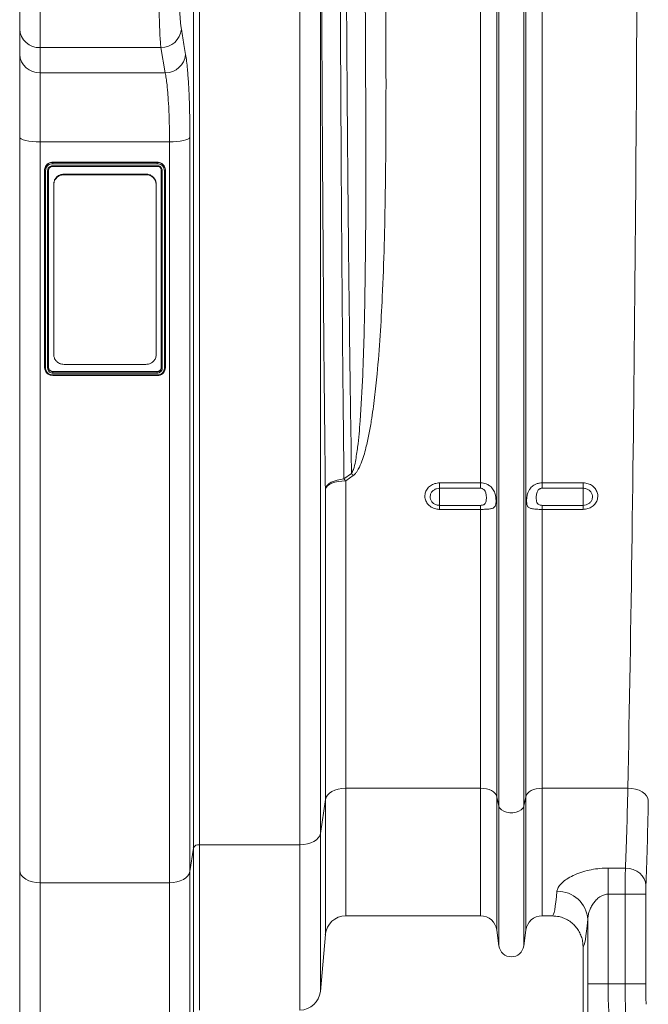
# Model space of a CAD drawing. Units: millimetres. Extents: x 0 to 8978, y 0 to 6348.
# Drawn here: x 2199 to 2506, y 1928 to 2409 of the extents above; entities that cross this region are included whole.
import ezdxf

# ---------------------------------------------------------------- set-up
doc = ezdxf.new("R2010")
doc.units = ezdxf.units.MM
doc.linetypes.add('SLD-Solid', pattern=[0])
doc.layers.add('ACO_DRAINAGE', color=7, linetype='SLD-Solid')

# ---------------------------------------------------------------- blocks, each defined once
blk = doc.blocks.new('ACO - 32840 - RIGHT')
at = {"layer": 'ACO_DRAINAGE', "linetype": 'SLD-Solid', "lineweight": 0}
for p, q in [((-255.24, 148.16), (-255.24, 721)), ((-252.25, 721), (-252.25, 149.8)), ((-203.19, 149.8), (-203.19, 721)), ((-193.23, 721), (-193.23, 155.28)), ((-115.01, 326.57), (-115.01, 721)), ((-107.08, 173.23), (-107.08, 721)), ((-106.05, 168.58), (-106.05, 721)), ((-93.95, 168.58), (-93.95, 721)), ((-92.92, 173.23), (-92.92, 721)), ((-84.99, 326.57), (-84.99, 721)), ((-330, 595.75), (-330, 539.28)), ((-340, 548.34), (-340, 588.68)), ((-340, 536.01), (-340, 548.34)), ((-271.05, 539.28), (-330, 539.28)), ((-330, 539.28), (-330, 526.94)), ((-268.96, 526.94), (-271.05, 539.28)), ((-340, 495.53), (-340, 536.01)), ((-330, 526.94), (-268.96, 526.94)), ((-330, 526.94), (-330, 493.22)), ((-340, 137.2), (-340, 495.53)), ((-339.81, 495.08), (-340, 495.53)), ((-339.24, 494.65), (-339.81, 495.08)), ((-338.31, 494.25), (-339.24, 494.65)), ((-337.07, 493.89), (-338.31, 494.25)), ((-335.56, 493.61), (-337.07, 493.89)), ((-333.83, 493.39), (-335.56, 493.61)), ((-331.95, 493.26), (-333.83, 493.39)), ((-330, 493.22), (-331.95, 493.26)), ((-266.88, 493.22), (-330, 493.22)), ((-330, 493.22), (-330, 131.2)), ((-265.03, 493.26), (-266.88, 493.22)), ((-266.88, 131.2), (-266.88, 493.22)), ((-263.25, 493.37), (-265.03, 493.26)), ((-261.59, 493.57), (-263.25, 493.37)), ((-260.12, 493.82), (-261.59, 493.57)), ((-258.88, 494.14), (-260.12, 493.82)), ((-257.91, 494.51), (-258.88, 494.14)), ((-257.24, 494.91), (-257.91, 494.51)), ((-256.91, 495.33), (-257.24, 494.91)), ((-256.91, 495.33), (-256.91, 136.68)), ((-324.31, 481.15), (-324.94, 480.9)), ((-323.88, 481.19), (-324.31, 481.15)), ((-272.88, 483.26), (-323.88, 483.26)), ((-323.88, 483.26), (-323.88, 483.14)), ((-323.88, 483.14), (-272.88, 483.14)), ((-323.88, 481.56), (-272.88, 481.56)), ((-323.88, 481.19), (-323.88, 481.19)), ((-323.88, 481.18), (-272.87, 481.18)), ((-272.89, 482.53), (-323.86, 482.53)), ((-272.88, 483.26), (-272.88, 483.14)), ((-327.88, 479.38), (-327.88, 479.25)), ((-327.88, 382.75), (-327.88, 479.25)), ((-327.38, 479.13), (-327.38, 382.6)), ((-326.38, 382.58), (-326.38, 479.13)), ((-325.76, 479.9), (-325.88, 479.25)), ((-325.88, 479.25), (-325.88, 382.75)), ((-325.44, 480.47), (-325.76, 479.9)), ((-324.94, 480.9), (-325.44, 480.47)), ((-318.38, 477.43), (-318.38, 477.14)), ((-318.38, 477.43), (-278.38, 477.43)), ((-318.38, 477.14), (-278.38, 477.14)), ((-278.38, 477.14), (-278.38, 477.43)), ((-270.88, 382.75), (-270.88, 479.25)), ((-270.38, 479.13), (-270.38, 382.58)), ((-269.38, 382.59), (-269.38, 479.11)), ((-268.88, 479.38), (-268.88, 479.25)), ((-268.88, 479.25), (-268.88, 382.75)), ((-323.38, 472.29), (-323.38, 472.59)), ((-323.38, 389.17), (-323.38, 472.29)), ((-273.38, 472.59), (-273.38, 472.29)), ((-273.38, 472.29), (-273.38, 389.17)), ((-327.8, 382.06), (-327.88, 382.75)), ((-327.32, 380.85), (-327.8, 382.06)), ((-326.45, 379.88), (-327.32, 380.85)), ((-323.88, 381.05), (-272.88, 381.05)), ((-323.88, 381.05), (-323.88, 380.87)), ((-323.88, 380.87), (-272.88, 380.87)), ((-272.87, 380.23), (-323.88, 380.23)), ((-278.38, 384.46), (-318.38, 384.46)), ((-272.88, 381.05), (-272.88, 380.87)), ((-325.21, 379.21), (-326.45, 379.88)), ((-323.88, 379), (-325.21, 379.21)), ((-323.88, 379), (-323.88, 379)), ((-323.88, 378.96), (-272.88, 378.96)), ((-323.86, 379.29), (-272.89, 379.29)), ((-187.91, 326.88), (-186.57, 327.48)), ((-186.57, 327.48), (-185.06, 327.96)), ((-184.46, 327.23), (-186.12, 326.87)), ((-185.06, 327.96), (-183.43, 328.29)), ((-182.68, 327.45), (-184.46, 327.23)), ((-183.43, 328.29), (-181.71, 328.47)), ((-180.84, 327.52), (-182.68, 327.45)), ((-181.71, 328.47), (-178.01, 331.09)), ((-177.14, 330.16), (-180.84, 327.52)), ((-180.84, 327.52), (-180.84, 177.4)), ((-190.8, 323.56), (-190.5, 324.47)), ((-190.47, 324.35), (-190.8, 323.56)), ((-190.8, 171.92), (-190.8, 323.56)), ((-190.5, 324.47), (-189.9, 325.35)), ((-189.81, 325.1), (-190.47, 324.35)), ((-189.9, 325.35), (-189.03, 326.16)), ((-188.84, 325.79), (-189.81, 325.1)), ((-189.03, 326.16), (-187.91, 326.88)), ((-187.59, 326.38), (-188.84, 325.79)), ((-186.12, 326.87), (-187.59, 326.38)), ((-135, 326.57), (-115.01, 326.57)), ((-135, 326.57), (-135, 323.96)), ((-115.01, 323.96), (-135, 323.96)), ((-135, 323.96), (-135, 315.59)), ((-115.01, 323.96), (-115.01, 326.57)), ((-84.99, 326.57), (-65, 326.57)), ((-84.99, 326.57), (-84.99, 323.96)), ((-65, 323.96), (-84.99, 323.96)), ((-65, 323.96), (-65, 326.57)), ((-65, 323.96), (-65, 315.59)), ((-135, 313.62), (-135, 315.59)), ((-135, 315.59), (-115.01, 315.59)), ((-115.01, 313.62), (-135, 313.62)), ((-115.01, 313.62), (-115.01, 315.59)), ((-115.01, 177.4), (-115.01, 313.62)), ((-84.99, 315.59), (-84.99, 313.62)), ((-84.99, 315.59), (-65, 315.59)), ((-84.99, 177.4), (-84.99, 313.62)), ((-65, 313.62), (-84.99, 313.62)), ((-65, 315.59), (-65, 313.62)), ((-189.81, 174.05), (-190.47, 173.02)), ((-188.84, 175), (-189.81, 174.05)), ((-187.59, 175.82), (-188.84, 175)), ((-186.12, 176.5), (-187.59, 175.82)), ((-184.46, 176.99), (-186.12, 176.5)), ((-182.68, 177.3), (-184.46, 176.99)), ((-180.84, 177.4), (-182.68, 177.3)), ((-115.01, 177.4), (-180.84, 177.4)), ((-180.84, 177.4), (-180.84, 115)), ((-115.01, 177.4), (-115.01, 115)), ((-113.58, 177.32), (-115.01, 177.4)), ((-112.19, 177.09), (-113.58, 177.32)), ((-110.9, 176.72), (-112.19, 177.09)), ((-109.74, 176.21), (-110.9, 176.72)), ((-108.74, 175.59), (-109.74, 176.21)), ((-107.96, 174.87), (-108.74, 175.59)), ((-107.39, 174.07), (-107.96, 174.87)), ((-107.08, 173.23), (-107.39, 174.07)), ((-106.05, 168.58), (-107.08, 173.23)), ((-107.08, 173.23), (-107.08, 108.05)), ((-92.92, 173.23), (-93.95, 168.58)), ((-92.61, 174.07), (-92.92, 173.23)), ((-92.92, 173.23), (-92.92, 108.05)), ((-92.04, 174.87), (-92.61, 174.07)), ((-91.26, 175.59), (-92.04, 174.87)), ((-90.26, 176.21), (-91.26, 175.59)), ((-89.1, 176.72), (-90.26, 176.21)), ((-87.81, 177.09), (-89.1, 176.72)), ((-86.42, 177.32), (-87.81, 177.09)), ((-84.99, 177.4), (-86.42, 177.32)), ((-43.13, 177.4), (-84.99, 177.4)), ((-84.99, 177.4), (-84.99, 115)), ((-43.13, 177.4), (-41.2, 177.26)), ((-41.2, 177.26), (-39.35, 176.91)), ((-39.35, 176.91), (-37.64, 176.35)), ((-37.64, 176.35), (-36.13, 175.6)), ((-36.13, 175.6), (-34.89, 174.69)), ((-34.89, 174.69), (-33.95, 173.67)), ((-33.95, 173.67), (-33.36, 172.56)), ((-190.8, 171.92), (-193.23, 155.28)), ((-190.47, 173.02), (-190.8, 171.92)), ((-190.8, 105.87), (-190.8, 171.92)), ((-106.05, 168.58), (-106.05, 100.3)), ((-105.63, 167.66), (-106.05, 168.58)), ((-93.95, 168.58), (-94.37, 167.66)), ((-93.95, 168.58), (-93.95, 100.3)), ((-33.36, 172.56), (-33.13, 171.4)), ((-104.84, 166.83), (-105.63, 167.66)), ((-103.71, 166.16), (-104.84, 166.83)), ((-102.33, 165.68), (-103.71, 166.16)), ((-100.8, 165.43), (-102.33, 165.68)), ((-99.2, 165.43), (-100.8, 165.43)), ((-97.67, 165.68), (-99.2, 165.43)), ((-96.29, 166.16), (-97.67, 165.68)), ((-95.16, 166.83), (-96.29, 166.16)), ((-94.37, 167.66), (-95.16, 166.83)), ((-193.56, 154.18), (-194.22, 153.15)), ((-193.23, 155.28), (-193.56, 154.18)), ((-193.23, 155.28), (-193.23, 78.13)), ((-203.19, 149.8), (-252.25, 149.8)), ((-252.25, 149.8), (-252.25, 69)), ((-201.34, 149.9), (-203.19, 149.8)), ((-203.19, 69), (-203.19, 149.8)), ((-199.56, 150.21), (-201.34, 149.9)), ((-197.91, 150.7), (-199.56, 150.21)), ((-196.43, 151.38), (-197.91, 150.7)), ((-195.19, 152.2), (-196.43, 151.38)), ((-194.22, 153.15), (-195.19, 152.2)), ((-255.24, 148.16), (-256.91, 136.68)), ((-255.24, 66.26), (-255.24, 148.16)), ((-340, 48), (-340, 137.2)), ((-339.81, 136.03), (-340, 137.2)), ((-339.24, 134.9), (-339.81, 136.03)), ((-338.31, 133.87), (-339.24, 134.9)), ((-257.24, 135.58), (-257.91, 134.55)), ((-256.91, 136.68), (-257.24, 135.58)), ((-256.91, 136.68), (-256.91, 47.13)), ((-52.72, 138.35), (-44.32, 138.35)), ((-52.72, 138.35), (-52.72, 125.6)), ((-44.32, 138.35), (-42.39, 138.17)), ((-42.39, 138.17), (-40.52, 137.67)), ((-40.52, 137.67), (-38.81, 136.88)), ((-38.81, 136.88), (-37.3, 135.82)), ((-37.3, 135.82), (-36.05, 134.54)), ((-337.07, 132.96), (-338.31, 133.87)), ((-335.56, 132.21), (-337.07, 132.96)), ((-333.83, 131.66), (-335.56, 132.21)), ((-331.95, 131.32), (-333.83, 131.66)), ((-330, 131.2), (-331.95, 131.32)), ((-266.88, 131.2), (-330, 131.2)), ((-330, 131.2), (-330, 38)), ((-265.03, 131.3), (-266.88, 131.2)), ((-266.88, 38), (-266.88, 131.2)), ((-263.25, 131.61), (-265.03, 131.3)), ((-261.59, 132.1), (-263.25, 131.61)), ((-260.12, 132.78), (-261.59, 132.1)), ((-258.88, 133.6), (-260.12, 132.78)), ((-257.91, 134.55), (-258.88, 133.6)), ((-36.05, 134.54), (-35.12, 133.08)), ((-35.12, 133.08), (-34.54, 131.5)), ((-34.54, 131.5), (-34.32, 129.85)), ((-44.38, 125.6), (-52.72, 125.6)), ((-52.72, 125.6), (-52.72, 81.76)), ((-44.38, 125.6), (-34.38, 125.6)), ((-44.38, 81.76), (-44.38, 125.6)), ((-34.38, 125.6), (-34.38, 81.76)), ((-180.84, 115), (-115.01, 115)), ((-84.99, 115), (-80.01, 115)), ((-62.72, 81.76), (-62.72, 113.2)), ((-190.8, 105.87), (-193.23, 78.13)), ((-106.05, 100.3), (-107.08, 108.05)), ((-92.92, 108.05), (-93.95, 100.3)), ((-65, 100), (-65, 20)), ((-62.72, 81.76), (-52.72, 81.76)), ((-52.72, 81.76), (-44.38, 81.76)), ((-44.38, 81.76), (-34.38, 81.76))]:
    blk.add_line(p, q, dxfattribs=at)
for centre, radius, start, end in [((-330.45, 548.83), 9.57, 182.9516, 272.6756), ((-270.99, 549.24), 9.96, 269.6801, 353.9751), ((-330.45, 536.5), 9.57, 182.9514, 272.6761), ((-268.9, 536.9), 9.96, 269.6584, 353.905), ((-202.09, 308.76), 28.35, 41.4414, 44.0372), ((-198.43, 311.27), 28.46, 41.5686, 44.1485), ((-252.68, 147.03), 2.8, 81.2849, 156.3174), ((-77.37, 112.36), 14.68, 3.2571, 91.305), ((-180.84, 105), 10, 90, 175), ((-115.01, 107), 8, 7.5666, 90), ((-84.99, 107), 8, 90, 172.4334), ((-100, 101.1), 6.1, 187.5666, 352.4334), ((-203.19, 79), 10, 270, 355)]:
    blk.add_arc(centre, radius, start, end, dxfattribs=at)
for centre, major_axis, ratio, start_param, end_param in [((-62.32, 721), (0, 906), 0.026475, 4.068888, 4.712389), ((-46.61, 271), (0, 156), 0.027865, 3.695854, 4.068888), ((-36.61, 271), (0, 166), 0.026186, 3.695854, 4.068888), ((-44.25, 125.6), (0, 15), 0.008729, 0.554262, 1.570796), ((-80.01, 271), (0, 156), 0.038279, 3.141593, 3.537038), ((-34.25, 125.6), (0, 5), 0.026186, 0.554262, 1.570796), ((-65.02, 271), (0, 171), 0.034921, 3.144654, 3.537038), ((-61.67, 81.76), (0, 30), 0.034921, 1.570796, 3.054326), ((-51.68, 81.76), (0, 20), 0.052381, 1.570796, 3.054326), ((-44.12, 81.76), (0, 20), 0.013093, 1.570796, 3.054326), ((-34.12, 81.76), (0, 10), 0.026186, 1.570796, 3.054326)]:
    blk.add_ellipse(centre, major_axis=major_axis, ratio=ratio, start_param=start_param, end_param=end_param, dxfattribs=at)
for points, knots in [([(-190.8, 323.56), (-190.89, 331.49), (-191.06, 347.36), (-191.31, 371.84), (-191.54, 396.76), (-191.75, 422.34), (-191.94, 448.54), (-192.12, 475.34), (-192.28, 502.51), (-192.42, 531.06), (-192.55, 561), (-192.66, 592.32), (-192.74, 621.38), (-192.8, 648.08), (-192.83, 672.34), (-192.85, 696.66), (-192.86, 712.89), (-192.86, 721)], [0, 0, 0, 0, 0.066596, 0.133239, 0.199882, 0.266478, 0.334619, 0.40281, 0.471001, 0.539142, 0.615296, 0.691485, 0.767638, 0.825713, 0.883819, 0.941925, 1, 1, 1, 1]), ([(-183.77, 721), (-183.77, 710.49), (-183.76, 689.48), (-183.72, 658.01), (-183.66, 626.49), (-183.58, 594.96), (-183.47, 563.5), (-183.34, 533.78), (-183.19, 505.82), (-183.04, 479.59), (-182.86, 453.7), (-182.67, 427.99), (-182.46, 402.5), (-182.23, 377.28), (-181.98, 352.53), (-181.8, 336.48), (-181.71, 328.47)], [0, 0, 0, 0, 0.076154, 0.152344, 0.228498, 0.305937, 0.383413, 0.460852, 0.52745, 0.594093, 0.660737, 0.727334, 0.795476, 0.863667, 0.931858, 1, 1, 1, 1]), ([(-178.01, 331.09), (-178.1, 336.53), (-178.3, 349.57), (-178.61, 370.67), (-178.93, 394.41), (-179.23, 419.77), (-179.53, 446.79), (-179.81, 475.51), (-180.06, 504.65), (-180.28, 534.43), (-180.46, 564.84), (-180.62, 595.84), (-180.74, 627.06), (-180.83, 658.36), (-180.88, 689.69), (-180.89, 710.56), (-180.89, 721)], [0, 0, 0, 0, 0.046551, 0.111585, 0.176641, 0.241676, 0.316297, 0.390983, 0.465669, 0.540291, 0.617079, 0.693938, 0.770796, 0.847585, 0.923792, 1, 1, 1, 1]), ([(-271.05, 539.28), (-271.15, 540.2), (-271.34, 542.04), (-271.58, 545.85), (-271.77, 550.32), (-271.91, 555.39), (-271.99, 560.9), (-272.02, 566.68), (-271.98, 572.59), (-271.88, 578.44), (-271.72, 584.09), (-271.53, 588.83), (-271.34, 592.73), (-271.2, 594.74), (-271.14, 595.75)], [0, 0, 0, 0, 0.087832, 0.175663, 0.263556, 0.351448, 0.439153, 0.526856, 0.614372, 0.701887, 0.789378, 0.876869, 0.938434, 1, 1, 1, 1]), ([(-261.17, 588.56), (-261.24, 587.84), (-261.37, 586.4), (-261.57, 583.62), (-261.76, 580.23), (-261.92, 576.19), (-262.01, 572.01), (-262.05, 567.79), (-262.03, 563.65), (-261.95, 559.71), (-261.81, 556.09), (-261.62, 552.89), (-261.38, 550.17), (-261.18, 548.85), (-261.09, 548.19)], [0, 0, 0, 0, 0.0615829, 0.1231647, 0.2106565, 0.2981473, 0.3856447, 0.4731422, 0.5608256, 0.6485094, 0.736399, 0.8242887, 0.9121437, 1, 1, 1, 1]), ([(-161.28, 559.22), (-161.25, 552.74), (-161.2, 539.78), (-161.17, 518.15), (-161.23, 494.36), (-161.47, 468.5), (-162, 442.87), (-162.84, 419.56), (-163.96, 398.53), (-165.24, 382.12), (-166.69, 368.23), (-168.05, 358.38), (-169.47, 350.18), (-170.72, 344.54), (-171.99, 339.89), (-173.29, 336.06), (-174.66, 333.12), (-176.04, 331.1), (-176.77, 330.47), (-177.14, 330.16)], [0, 0, 0, 0, 0.081302, 0.162605, 0.27274, 0.382929, 0.493111, 0.603236, 0.686409, 0.769576, 0.821117, 0.872652, 0.902849, 0.933039, 0.950434, 0.967819, 0.987584, 0.993814, 1, 1, 1, 1]), ([(-178.01, 331.09), (-177.68, 331.77), (-176.76, 333.64), (-175.91, 338.04), (-174.7, 345.91), (-173.49, 359.96), (-172.53, 377.99), (-171.87, 398.24), (-171.44, 419.25), (-171.15, 442.3), (-171.02, 467.44), (-171.02, 492.85), (-171.09, 516.37), (-171.18, 537.91), (-171.24, 550.93), (-171.28, 557.44)], [0, 0, 0, 0, 0.010295, 0.028665, 0.062285, 0.121756, 0.224292, 0.310352, 0.396414, 0.506094, 0.615835, 0.725577, 0.83526, 0.91763, 1, 1, 1, 1]), ([(-261.09, 548.19), (-260.61, 545.38), (-259.91, 541.27), (-259.22, 537.15), (-259, 535.85)], [0, 0, 0, 0, 0.683332, 1, 1, 1, 1]), ([(-259, 535.85), (-258.84, 534.82), (-258.53, 532.75), (-258.15, 529.15), (-257.84, 525.51), (-257.6, 521.95), (-257.39, 518.06), (-257.22, 513.91), (-257.09, 509.57), (-256.99, 505.03), (-256.93, 500.28), (-256.92, 496.98), (-256.91, 495.33)], [0, 0, 0, 0, 0.1260634, 0.2537839, 0.3457198, 0.4376541, 0.532245, 0.626836, 0.7187924, 0.8107478, 0.9053736, 1, 1, 1, 1]), ([(-266.88, 493.22), (-266.89, 495.87), (-266.91, 499.9), (-267.04, 504.96), (-267.22, 509.81), (-267.48, 514.28), (-267.8, 518.26), (-268.11, 521.33), (-268.49, 524.36), (-268.8, 526.08), (-268.96, 526.94)], [0, 0, 0, 0, 0.1836942, 0.2783068, 0.3729186, 0.5566846, 0.6513139, 0.745943, 0.8721414, 1, 1, 1, 1]), ([(-323.88, 483.26), (-324.4, 483.2), (-325.45, 483.09), (-326.77, 482.18), (-327.69, 480.9), (-327.82, 479.89), (-327.88, 479.38)], [0, 0, 0, 0, 0.249904, 0.500134, 0.750092, 1, 1, 1, 1]), ([(-327.88, 479.25), (-327.88, 479.25), (-327.88, 479.66), (-327.72, 480.62), (-327.02, 481.78), (-325.93, 482.67), (-324.82, 483.07), (-324.12, 483.12), (-323.88, 483.14)], [0, 0, 0, 0, 0.000011, 0.215959, 0.445942, 0.662012, 0.882696, 1, 1, 1, 1]), ([(-323.86, 482.53), (-324.08, 482.52), (-324.7, 482.48), (-325.68, 482.12), (-326.62, 481.35), (-327.26, 480.31), (-327.34, 479.52), (-327.38, 479.13)], [0, 0, 0, 0, 0.122585, 0.339729, 0.555401, 0.784859, 1, 1, 1, 1]), ([(-326.38, 479.13), (-326.35, 479.4), (-326.29, 479.95), (-325.86, 480.68), (-325.23, 481.23), (-324.52, 481.52), (-324.06, 481.55), (-323.88, 481.56)], [0, 0, 0, 0, 0.214578, 0.428924, 0.64383, 0.858899, 1, 1, 1, 1]), ([(-323.86, 482.53), (-323.86, 482.53), (-323.86, 482.57), (-323.86, 482.66), (-323.87, 482.81), (-323.87, 482.96), (-323.87, 483.08), (-323.88, 483.12), (-323.88, 483.14)], [0, 0, 0, 0, 0.0211225, 0.1420662, 0.3566773, 0.5711598, 0.7855987, 1, 1, 1, 1]), ([(-323.88, 481.56), (-323.88, 481.5), (-323.88, 481.37), (-323.88, 481.24), (-323.88, 481.17), (-323.88, 481.19), (-323.88, 481.19)], [0, 0, 0, 0, 0.250002, 0.5000232, 0.7500029, 1, 1, 1, 1]), ([(-272.89, 482.53), (-272.89, 482.59), (-272.89, 482.7), (-272.88, 482.85), (-272.88, 482.95), (-272.88, 483.03), (-272.88, 483.1), (-272.88, 483.12), (-272.88, 483.14)], [0, 0, 0, 0, 0.2252029, 0.439849, 0.5637487, 0.698445, 0.843843, 1, 1, 1, 1]), ([(-269.38, 479.11), (-269.39, 479.33), (-269.43, 479.94), (-269.8, 480.88), (-270.59, 481.79), (-271.67, 482.41), (-272.49, 482.49), (-272.89, 482.53)], [0, 0, 0, 0, 0.122959, 0.339797, 0.554905, 0.783487, 1, 1, 1, 1]), ([(-268.88, 479.38), (-268.93, 479.89), (-269.05, 480.9), (-269.98, 482.18), (-271.3, 483.08), (-272.35, 483.2), (-272.88, 483.26)], [0, 0, 0, 0, 0.249902, 0.500125, 0.750091, 1, 1, 1, 1]), ([(-272.88, 483.14), (-272.88, 483.14), (-272.43, 483.14), (-271.49, 482.98), (-270.27, 482.3), (-269.35, 481.25), (-268.94, 480.18), (-268.89, 479.49), (-268.88, 479.25)], [0, 0, 0, 0, 0.00001, 0.216001, 0.44563, 0.661496, 0.882176, 1, 1, 1, 1]), ([(-272.88, 481.56), (-272.59, 481.53), (-272.03, 481.48), (-271.28, 481.06), (-270.72, 480.45), (-270.42, 479.76), (-270.39, 479.31), (-270.38, 479.13)], [0, 0, 0, 0, 0.214258, 0.428327, 0.643115, 0.858267, 1, 1, 1, 1]), ([(-272.88, 481.56), (-272.88, 481.5), (-272.88, 481.37), (-272.88, 481.24), (-272.88, 481.17), (-272.88, 481.19), (-272.88, 481.19)], [0, 0, 0, 0, 0.250002, 0.500023, 0.750003, 1, 1, 1, 1]), ([(-270.88, 479.25), (-270.88, 479.25), (-270.88, 479.39), (-270.92, 479.77), (-271.15, 480.3), (-271.6, 480.8), (-272.2, 481.13), (-272.65, 481.17), (-272.88, 481.19)], [0, 0, 0, 0, 0.000021, 0.141699, 0.356898, 0.571747, 0.785839, 1, 1, 1, 1]), ([(-327.38, 479.13), (-327.44, 479.13), (-327.57, 479.14), (-327.74, 479.17), (-327.85, 479.21), (-327.87, 479.24), (-327.88, 479.25)], [0, 0, 0, 0, 0.249981, 0.500007, 0.74999, 1, 1, 1, 1]), ([(-326.38, 479.13), (-326.31, 479.13), (-326.18, 479.14), (-326.01, 479.17), (-325.9, 479.21), (-325.88, 479.24), (-325.88, 479.25)], [0, 0, 0, 0, 0.2500003, 0.4999014, 0.749996, 1, 1, 1, 1]), ([(-323.38, 472.59), (-323.32, 473.13), (-323.21, 474.22), (-322.35, 475.68), (-321.08, 476.77), (-319.67, 477.35), (-318.74, 477.41), (-318.38, 477.43)], [0, 0, 0, 0, 0.214978, 0.429955, 0.644855, 0.859549, 1, 1, 1, 1]), ([(-318.38, 477.14), (-318.94, 477.09), (-320.06, 476.98), (-321.56, 476.14), (-322.69, 474.92), (-323.29, 473.55), (-323.35, 472.65), (-323.38, 472.29)], [0, 0, 0, 0, 0.214388, 0.428772, 0.64328, 0.858031, 1, 1, 1, 1]), ([(-278.38, 477.43), (-277.81, 477.38), (-276.69, 477.27), (-275.19, 476.44), (-274.06, 475.21), (-273.46, 473.85), (-273.4, 472.95), (-273.38, 472.59)], [0, 0, 0, 0, 0.214389, 0.428769, 0.64328, 0.858032, 1, 1, 1, 1]), ([(-273.38, 472.29), (-273.43, 472.84), (-273.54, 473.93), (-274.41, 475.38), (-275.68, 476.48), (-277.08, 477.06), (-278.01, 477.12), (-278.38, 477.14)], [0, 0, 0, 0, 0.214978, 0.429954, 0.644854, 0.859534, 1, 1, 1, 1]), ([(-270.38, 479.13), (-270.44, 479.13), (-270.57, 479.14), (-270.74, 479.17), (-270.85, 479.21), (-270.87, 479.24), (-270.88, 479.25)], [0, 0, 0, 0, 0.2499862, 0.4999544, 0.7499845, 1, 1, 1, 1]), ([(-268.88, 479.25), (-268.88, 479.24), (-268.89, 479.21), (-268.98, 479.17), (-269.1, 479.14), (-269.24, 479.12), (-269.33, 479.12), (-269.37, 479.11), (-269.38, 479.11)], [0, 0, 0, 0, 0.214482, 0.429021, 0.643589, 0.858276, 0.978878, 1, 1, 1, 1]), ([(-323.38, 389.17), (-323.32, 388.64), (-323.21, 387.58), (-322.35, 386.17), (-321.08, 385.11), (-319.67, 384.54), (-318.74, 384.49), (-318.38, 384.46)], [0, 0, 0, 0, 0.21498, 0.429957, 0.644857, 0.859549, 1, 1, 1, 1]), ([(-278.38, 384.46), (-277.81, 384.52), (-276.69, 384.62), (-275.19, 385.43), (-274.06, 386.62), (-273.46, 387.95), (-273.4, 388.82), (-273.38, 389.17)], [0, 0, 0, 0, 0.214387, 0.428772, 0.64328, 0.858026, 1, 1, 1, 1]), ([(-327.38, 382.6), (-327.38, 382.6), (-327.42, 382.59), (-327.51, 382.6), (-327.65, 382.61), (-327.77, 382.64), (-327.86, 382.69), (-327.87, 382.73), (-327.88, 382.75)], [0, 0, 0, 0, 0.021198, 0.14173, 0.356413, 0.570988, 0.785507, 1, 1, 1, 1]), ([(-327.38, 382.6), (-327.36, 382.38), (-327.32, 381.8), (-326.95, 380.88), (-326.16, 380), (-325.08, 379.4), (-324.26, 379.33), (-323.86, 379.29)], [0, 0, 0, 0, 0.122954, 0.339793, 0.554894, 0.783479, 1, 1, 1, 1]), ([(-325.88, 382.75), (-325.88, 382.73), (-325.9, 382.68), (-326.01, 382.63), (-326.18, 382.59), (-326.31, 382.58), (-326.38, 382.58)], [0, 0, 0, 0, 0.250019, 0.500108, 0.750005, 1, 1, 1, 1]), ([(-323.88, 380.23), (-323.96, 380.23), (-324.24, 380.24), (-324.79, 380.36), (-325.47, 380.71), (-326.03, 381.31), (-326.33, 381.97), (-326.36, 382.4), (-326.38, 382.58)], [0, 0, 0, 0, 0.063951, 0.214848, 0.428793, 0.64348, 0.858525, 1, 1, 1, 1]), ([(-325.88, 382.92), (-325.85, 382.68), (-325.79, 382.18), (-325.32, 381.56), (-324.66, 381.13), (-324.14, 381.07), (-323.88, 381.05)], [0, 0, 0, 0, 0.249989, 0.500003, 0.750012, 1, 1, 1, 1]), ([(-325.88, 382.75), (-325.88, 382.75), (-325.88, 382.6), (-325.83, 382.27), (-325.6, 381.73), (-325.15, 381.26), (-324.55, 380.93), (-324.1, 380.89), (-323.88, 380.87)], [0, 0, 0, 0, 0.000019, 0.141682, 0.356884, 0.571753, 0.785833, 1, 1, 1, 1]), ([(-323.88, 380.87), (-323.88, 380.84), (-323.88, 380.78), (-323.88, 380.62), (-323.88, 380.42), (-323.88, 380.29), (-323.88, 380.23)], [0, 0, 0, 0, 0.249993, 0.499965, 0.749983, 1, 1, 1, 1]), ([(-272.89, 379.29), (-272.67, 379.3), (-272.05, 379.34), (-271.07, 379.69), (-270.13, 380.43), (-269.49, 381.44), (-269.41, 382.21), (-269.38, 382.59)], [0, 0, 0, 0, 0.1223457, 0.3390884, 0.5543632, 0.7833857, 1, 1, 1, 1]), ([(-272.88, 381.05), (-272.61, 381.07), (-272.09, 381.13), (-271.43, 381.56), (-270.97, 382.18), (-270.91, 382.68), (-270.88, 382.92)], [0, 0, 0, 0, 0.250002, 0.500006, 0.750016, 1, 1, 1, 1]), ([(-268.88, 382.75), (-268.88, 382.75), (-268.88, 382.3), (-269.04, 381.46), (-269.74, 380.3), (-270.82, 379.45), (-271.93, 379.05), (-272.63, 379.01), (-272.88, 379)], [0, 0, 0, 0, 0.00001, 0.215954, 0.44594, 0.662002, 0.882696, 1, 1, 1, 1]), ([(-272.88, 380.87), (-272.88, 380.87), (-272.73, 380.87), (-272.36, 380.91), (-271.79, 381.13), (-271.29, 381.56), (-270.94, 382.12), (-270.9, 382.54), (-270.88, 382.75)], [0, 0, 0, 0, 0.000019, 0.141115, 0.356229, 0.571227, 0.785575, 1, 1, 1, 1]), ([(-272.88, 380.87), (-272.88, 380.84), (-272.88, 380.78), (-272.88, 380.62), (-272.87, 380.42), (-272.87, 380.29), (-272.87, 380.23)], [0, 0, 0, 0, 0.249993, 0.499965, 0.749983, 1, 1, 1, 1]), ([(-270.38, 382.58), (-270.38, 382.5), (-270.39, 382.24), (-270.51, 381.72), (-270.88, 381.08), (-271.52, 380.55), (-272.23, 380.27), (-272.69, 380.24), (-272.87, 380.23)], [0, 0, 0, 0, 0.063952, 0.215168, 0.429401, 0.64421, 0.859151, 1, 1, 1, 1]), ([(-270.88, 382.75), (-270.87, 382.73), (-270.85, 382.68), (-270.74, 382.63), (-270.57, 382.59), (-270.44, 382.58), (-270.38, 382.58)], [0, 0, 0, 0, 0.250005, 0.500038, 0.750008, 1, 1, 1, 1]), ([(-268.88, 382.75), (-268.88, 382.73), (-268.89, 382.7), (-268.96, 382.66), (-269.03, 382.63), (-269.14, 382.6), (-269.26, 382.59), (-269.33, 382.59), (-269.38, 382.59)], [0, 0, 0, 0, 0.242527, 0.369463, 0.499858, 0.709686, 0.844906, 1, 1, 1, 1]), ([(-323.88, 379), (-323.88, 378.98), (-323.88, 378.96), (-323.87, 378.97), (-323.87, 379.01), (-323.87, 379.08), (-323.87, 379.18), (-323.87, 379.25), (-323.86, 379.29)], [0, 0, 0, 0, 0.242562, 0.369514, 0.499835, 0.709737, 0.844938, 1, 1, 1, 1]), ([(-272.88, 379), (-272.88, 378.98), (-272.88, 378.95), (-272.88, 378.98), (-272.88, 379.06), (-272.89, 379.17), (-272.89, 379.25), (-272.89, 379.29), (-272.89, 379.29)], [0, 0, 0, 0, 0.214398, 0.428824, 0.643357, 0.857945, 0.978897, 1, 1, 1, 1]), ([(-135, 313.62), (-135.24, 313.63), (-136.29, 313.66), (-138.12, 314.13), (-140.16, 315.39), (-141.61, 317.19), (-142.3, 319.33), (-142.17, 321.55), (-141.22, 323.6), (-139.58, 325.24), (-137.43, 326.36), (-135.81, 326.5), (-135, 326.57)], [0, 0, 0, 0, 0.032276, 0.139559, 0.247391, 0.355571, 0.463738, 0.57155, 0.678815, 0.785583, 0.892724, 1, 1, 1, 1]), ([(-135, 323.96), (-135.52, 323.92), (-136.56, 323.82), (-137.95, 323.1), (-139, 322.04), (-139.61, 320.71), (-139.69, 319.28), (-139.25, 317.9), (-138.32, 316.73), (-137.01, 315.92), (-135.83, 315.62), (-135.16, 315.6), (-135, 315.59)], [0, 0, 0, 0, 0.106996, 0.213983, 0.320782, 0.428257, 0.536362, 0.644779, 0.753054, 0.860783, 0.967814, 1, 1, 1, 1]), ([(-115.01, 326.57), (-114.53, 326.55), (-113.61, 326.5), (-112.15, 326.09), (-110.54, 325.27), (-109.01, 323.77), (-108.17, 322.06), (-107.7, 320.37), (-107.47, 318.78), (-107.45, 317.4), (-107.56, 316.13), (-107.83, 315.22), (-108.49, 314.49), (-109.43, 314.03), (-110.74, 313.79), (-112.27, 313.67), (-113.67, 313.63), (-114.59, 313.63), (-115.01, 313.62)], [0, 0, 0, 0, 0.0531641, 0.1026339, 0.1706362, 0.2601955, 0.3502193, 0.3880222, 0.4573051, 0.5269302, 0.5525106, 0.6367113, 0.693008, 0.7583599, 0.8382024, 0.8968458, 0.9533873, 1, 1, 1, 1]), ([(-115.01, 315.59), (-114.85, 315.6), (-114.5, 315.61), (-113.98, 315.71), (-113.39, 315.92), (-112.89, 316.28), (-112.36, 317.05), (-112.14, 318.54), (-112.17, 320.59), (-112.61, 322.38), (-113.31, 323.32), (-113.93, 323.73), (-114.48, 323.93), (-114.83, 323.95), (-115.01, 323.96)], [0, 0, 0, 0, 0.037152, 0.082516, 0.130589, 0.200087, 0.263433, 0.429122, 0.646545, 0.782666, 0.862014, 0.917904, 0.957616, 1, 1, 1, 1]), ([(-84.99, 313.62), (-85.47, 313.63), (-86.39, 313.63), (-87.85, 313.68), (-89.46, 313.81), (-90.99, 314.14), (-91.83, 314.75), (-92.3, 315.63), (-92.53, 316.69), (-92.55, 318.01), (-92.44, 319.56), (-92.17, 321.07), (-91.51, 322.76), (-90.57, 324.22), (-89.26, 325.38), (-87.73, 326.13), (-86.33, 326.51), (-85.41, 326.55), (-84.99, 326.57)], [0, 0, 0, 0, 0.053164, 0.102633, 0.170638, 0.260196, 0.35022, 0.388023, 0.457306, 0.52693, 0.552511, 0.63671, 0.693007, 0.75836, 0.838203, 0.896844, 0.953385, 1, 1, 1, 1]), ([(-84.99, 323.96), (-85.15, 323.95), (-85.5, 323.93), (-86.02, 323.75), (-86.61, 323.38), (-87.11, 322.79), (-87.64, 321.64), (-87.86, 319.78), (-87.83, 317.84), (-87.39, 316.53), (-86.69, 315.95), (-86.07, 315.72), (-85.52, 315.61), (-85.17, 315.6), (-84.99, 315.59)], [0, 0, 0, 0, 0.037157, 0.08252, 0.130588, 0.200091, 0.263433, 0.429121, 0.646543, 0.782665, 0.862008, 0.917901, 0.957617, 1, 1, 1, 1]), ([(-65, 326.57), (-64.76, 326.56), (-63.71, 326.53), (-61.88, 326.06), (-59.84, 324.8), (-58.39, 322.98), (-57.7, 320.84), (-57.83, 318.62), (-58.78, 316.58), (-60.42, 314.95), (-62.57, 313.84), (-64.19, 313.69), (-65, 313.62)], [0, 0, 0, 0, 0.032276, 0.139559, 0.247392, 0.355571, 0.463739, 0.57155, 0.678816, 0.785582, 0.892726, 1, 1, 1, 1]), ([(-65, 315.59), (-64.48, 315.64), (-63.44, 315.73), (-62.05, 316.45), (-61, 317.5), (-60.39, 318.82), (-60.31, 320.25), (-60.75, 321.64), (-61.68, 322.81), (-62.99, 323.63), (-64.17, 323.94), (-64.84, 323.96), (-65, 323.96)], [0, 0, 0, 0, 0.106996, 0.213981, 0.320782, 0.428256, 0.536363, 0.64478, 0.753053, 0.860785, 0.967813, 1, 1, 1, 1]), ([(-77.71, 127.04), (-77.57, 127.64), (-77.29, 128.84), (-75.83, 130.73), (-73.65, 132.59), (-70.73, 134.37), (-67.16, 135.93), (-63.17, 137.17), (-58.92, 137.98), (-55.43, 138.32), (-53.35, 138.35), (-52.72, 138.35)], [0, 0, 0, 0, 0.118523, 0.237092, 0.358162, 0.47924, 0.602903, 0.726515, 0.839093, 0.951635, 1, 1, 1, 1]), ([(-52.72, 125.6), (-52.97, 125.59), (-53.95, 125.56), (-55.39, 125.12), (-57.09, 124.15), (-58.59, 122.86), (-59.99, 121.13), (-61.12, 119.24), (-61.97, 117.22), (-62.55, 115.19), (-62.66, 113.86), (-62.72, 113.2)], [0, 0, 0, 0, 0.03714, 0.144605, 0.221526, 0.341995, 0.462911, 0.596581, 0.730338, 0.865191, 1, 1, 1, 1]), ([(-65, 100), (-65.04, 100.84), (-65.13, 102.53), (-65.78, 104.99), (-66.82, 107.3), (-68.23, 109.41), (-69.98, 111.25), (-72.01, 112.78), (-74.27, 113.93), (-76.94, 114.81), (-78.9, 114.93), (-80.01, 115)], [0, 0, 0, 0, 0.107315, 0.21463, 0.321941, 0.429257, 0.536591, 0.643933, 0.751333, 0.858739, 1, 1, 1, 1])]:
    blk.add_open_spline(points, degree=3, knots=knots, dxfattribs=at)

msp = doc.modelspace()

# ---------------------------------------------------------------- block references
msp.add_blockref('ACO - 32840 - RIGHT', (2539.46, 1855.77))

doc.saveas('drawing.dxf')
